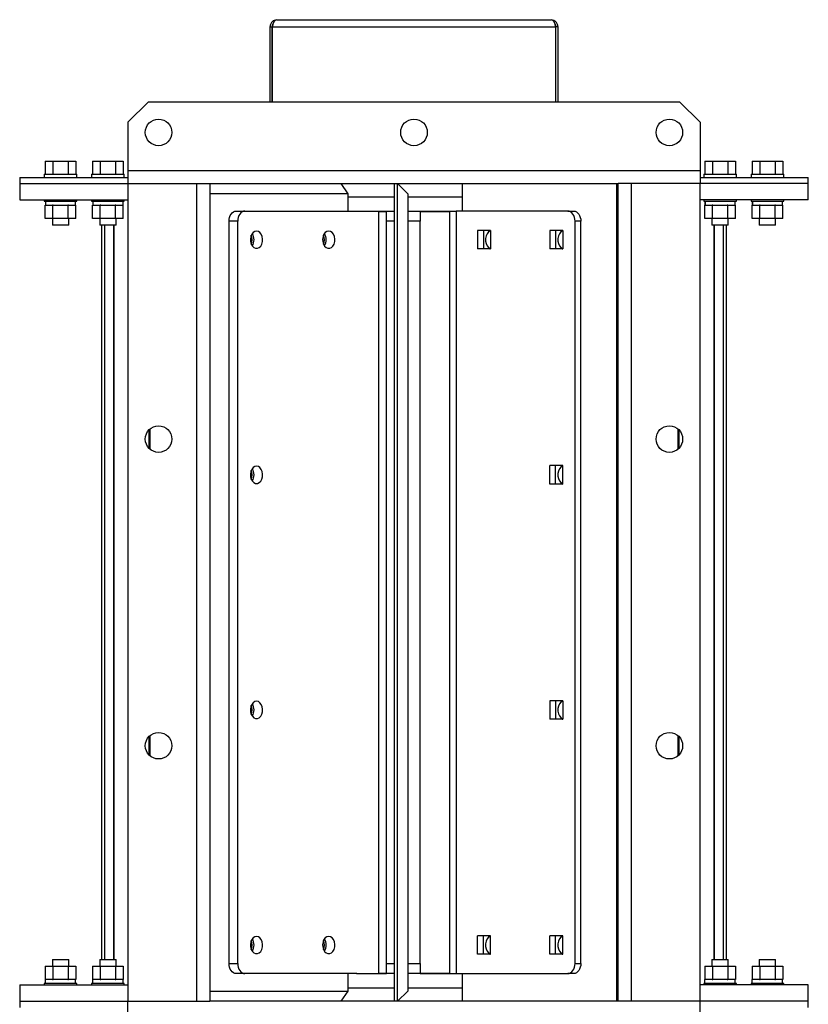
# Model space of a CAD drawing. Units: millimetres. Extents: x -984 to 2119, y -929 to 1140.
# Drawn here: x -127 to 259, y 658 to 1140 of the extents above; entities that cross this region are included whole.
import ezdxf

# ---------------------------------------------------------------- set-up
doc = ezdxf.new("R2010")
doc.units = ezdxf.units.MM

msp = doc.modelspace()

# ---------------------------------------------------------------- linework, layer by layer
at = {"color": 7, "linetype": 'Continuous', "lineweight": 25}
for p, q in [((-0.68, 1139.51), (133.52, 1139.51)), ((24.34, 1139.64), (24.34, 1139.51)), ((62.34, 1139.64), (62.34, 1139.51)), ((88.49, 1139.64), (88.49, 1139.51)), ((-4.08, 1136.11), (-3.08, 1136.11)), ((-4.08, 1136.11), (-4.08, 1099.51)), ((-3.08, 1136.11), (-3.08, 1099.51)), ((-2.9, 1136.11), (135.75, 1136.11)), ((-2.9, 1099.51), (-2.9, 1136.11)), ((135.75, 1136.11), (135.75, 1099.51)), ((136.92, 1136.11), (135.92, 1136.11)), ((135.92, 1099.51), (135.92, 1136.11)), ((136.92, 1099.51), (136.92, 1136.11)), ((-63.58, 1099.51), (-73.58, 1089.51)), ((-63.58, 1099.51), (196.42, 1099.51)), ((206.42, 1089.51), (196.42, 1099.51)), ((-73.58, 1089.51), (-73.58, 1065.91)), ((206.42, 1089.51), (206.42, 1065.91)), ((-114.08, 1070.51), (-114.08, 1064.11)), ((-114.08, 1070.51), (-110.33, 1070.51)), ((-110.33, 1070.51), (-110.33, 1064.11)), ((-110.33, 1070.51), (-102.82, 1070.51)), ((-102.82, 1070.51), (-102.82, 1064.11)), ((-102.82, 1070.51), (-99.07, 1070.51)), ((-99.07, 1070.51), (-99.07, 1064.11)), ((-90.9, 1070.51), (-90.9, 1064.11)), ((-90.9, 1070.51), (-87.15, 1070.51)), ((-87.15, 1070.51), (-87.15, 1064.11)), ((-87.15, 1070.51), (-79.65, 1070.51)), ((-79.65, 1070.51), (-79.65, 1064.11)), ((-79.65, 1070.51), (-75.89, 1070.51)), ((-75.89, 1070.51), (-75.89, 1064.11)), ((208.74, 1070.51), (208.74, 1064.11)), ((208.74, 1070.51), (212.49, 1070.51)), ((212.49, 1070.51), (212.49, 1064.11)), ((212.49, 1070.51), (220, 1070.51)), ((220, 1070.51), (220, 1064.11)), ((220, 1070.51), (223.75, 1070.51)), ((223.75, 1070.51), (223.75, 1064.11)), ((231.92, 1070.51), (231.92, 1064.11)), ((231.92, 1070.51), (235.67, 1070.51)), ((235.67, 1070.51), (235.67, 1064.11)), ((235.67, 1070.51), (243.18, 1070.51)), ((243.18, 1070.51), (243.18, 1064.11)), ((243.18, 1070.51), (246.93, 1070.51)), ((246.93, 1070.51), (246.93, 1064.11)), ((-73.58, 1065.91), (206.42, 1065.91)), ((-73.58, 1065.91), (-73.58, 1059.51)), ((206.42, 1065.91), (206.42, 1059.51)), ((-126.58, 1062.51), (-126.58, 1059.51)), ((-126.58, 1062.51), (-73.58, 1062.51)), ((-114.58, 1064.11), (-114.58, 1062.51)), ((-114.58, 1064.11), (-106.58, 1064.11)), ((-106.58, 1064.11), (-98.58, 1064.11)), ((-98.58, 1062.51), (-98.58, 1064.11)), ((-91.4, 1064.11), (-91.4, 1062.51)), ((-91.4, 1064.11), (-83.4, 1064.11)), ((-83.4, 1064.11), (-75.4, 1064.11)), ((-75.4, 1062.51), (-75.4, 1064.11)), ((206.42, 1062.51), (259.42, 1062.51)), ((208.25, 1064.11), (208.25, 1062.51)), ((208.25, 1064.11), (216.25, 1064.11)), ((216.25, 1064.11), (224.25, 1064.11)), ((224.25, 1062.51), (224.25, 1064.11)), ((231.42, 1064.11), (231.42, 1062.51)), ((231.42, 1064.11), (239.42, 1064.11)), ((239.42, 1064.11), (247.42, 1064.11)), ((247.42, 1062.51), (247.42, 1064.11)), ((259.42, 1059.51), (259.42, 1062.51)), ((-126.58, 1059.51), (-126.58, 1051.51)), ((-126.58, 1059.51), (-73.58, 1059.51)), ((-73.58, 1059.51), (-73.58, 659.51)), ((-73.58, 1059.51), (-39.98, 1059.51)), ((-39.98, 1059.51), (-39.98, 659.51)), ((-39.98, 1059.51), (-33.58, 1059.51)), ((-33.58, 1059.51), (-33.58, 659.51)), ((-33.58, 1059.51), (166.42, 1059.51)), ((30.54, 1059.51), (34.07, 1054.51)), ((56.92, 659.51), (56.92, 1059.51)), ((58.42, 659.51), (58.42, 1059.51)), ((63.42, 1054.51), (58.42, 1059.51)), ((89.94, 1059.51), (89.94, 1046.01)), ((165.77, 659.51), (165.77, 1059.51)), ((166.42, 659.51), (166.42, 1059.51)), ((172.82, 1059.51), (166.42, 1059.51)), ((172.82, 659.51), (172.82, 1059.51)), ((206.42, 1059.51), (172.82, 1059.51)), ((259.42, 1059.51), (206.42, 1059.51)), ((206.42, 659.51), (206.42, 1059.51)), ((259.42, 1051.51), (259.42, 1059.51)), ((-126.58, 1051.51), (-73.58, 1051.51)), ((-114.58, 1051.51), (-114.58, 1050.91)), ((-114.58, 1050.91), (-106.58, 1050.91)), ((-113.98, 1050.91), (-113.98, 1048.91)), ((-113.86, 1050.91), (-113.86, 1048.91)), ((-106.58, 1050.91), (-98.58, 1050.91)), ((-99.18, 1048.91), (-99.18, 1050.91)), ((-98.58, 1050.91), (-98.58, 1051.51)), ((-91.4, 1051.51), (-91.4, 1050.91)), ((-91.4, 1050.91), (-83.4, 1050.91)), ((-90.8, 1050.91), (-90.8, 1048.91)), ((-90.69, 1050.91), (-90.69, 1048.91)), ((-83.4, 1050.91), (-75.4, 1050.91)), ((-76, 1048.91), (-76, 1050.91)), ((-75.4, 1050.91), (-75.4, 1051.51)), ((34.07, 1054.51), (-33.58, 1054.51)), ((34.07, 1054.51), (34.07, 1046.01)), ((34.07, 1053.01), (56.92, 1053.01)), ((34.07, 1053.01), (38.02, 1053.01)), ((38.02, 1053.01), (56.92, 1053.01)), ((63.42, 1054.51), (63.42, 664.51)), ((63.42, 1053.01), (89.94, 1053.01)), ((259.42, 1051.51), (206.42, 1051.51)), ((208.25, 1051.51), (208.25, 1050.91)), ((208.25, 1050.91), (216.25, 1050.91)), ((208.85, 1050.91), (208.85, 1048.91)), ((208.96, 1050.91), (208.96, 1048.91)), ((216.25, 1050.91), (224.25, 1050.91)), ((223.65, 1048.91), (223.65, 1050.91)), ((224.25, 1050.91), (224.25, 1051.51)), ((231.42, 1051.51), (231.42, 1050.91)), ((231.42, 1050.91), (239.42, 1050.91)), ((232.02, 1050.91), (232.02, 1048.91)), ((232.14, 1050.91), (232.14, 1048.91)), ((239.42, 1050.91), (247.42, 1050.91)), ((246.82, 1048.91), (246.82, 1050.91)), ((247.42, 1050.91), (247.42, 1051.51)), ((-114.08, 1042.41), (-114.08, 1048.91)), ((-113.86, 1048.91), (-114.08, 1048.91)), ((-113.86, 1048.91), (-110.44, 1048.91)), ((-110.33, 1048.91), (-110.44, 1048.91)), ((-110.33, 1042.41), (-110.33, 1048.91)), ((-110.11, 1048.91), (-110.33, 1048.91)), ((-110.11, 1048.91), (-103.04, 1048.91)), ((-102.82, 1048.91), (-103.04, 1048.91)), ((-102.82, 1042.41), (-102.82, 1048.91)), ((-102.71, 1048.91), (-102.82, 1048.91)), ((-102.71, 1048.91), (-99.18, 1048.91)), ((-99.07, 1048.91), (-99.18, 1048.91)), ((-99.07, 1042.41), (-99.07, 1048.91)), ((-90.9, 1042.41), (-90.9, 1048.91)), ((-90.69, 1048.91), (-90.9, 1048.91)), ((-90.69, 1048.91), (-87.26, 1048.91)), ((-87.15, 1048.91), (-87.26, 1048.91)), ((-87.15, 1042.41), (-87.15, 1048.91)), ((-86.93, 1048.91), (-87.15, 1048.91)), ((-86.93, 1048.91), (-79.86, 1048.91)), ((-79.65, 1048.91), (-79.86, 1048.91)), ((-79.65, 1042.41), (-79.65, 1048.91)), ((-79.54, 1048.91), (-79.65, 1048.91)), ((-79.54, 1048.91), (-76, 1048.91)), ((-75.89, 1048.91), (-76, 1048.91)), ((-75.89, 1042.41), (-75.89, 1048.91)), ((-20.55, 1046.01), (-16.31, 1046.01)), ((-16.31, 1046.01), (38.39, 1046.01)), ((38.32, 1046.01), (52.92, 1046.01)), ((49.1, 1046.01), (49.1, 673.01)), ((52.92, 1045.71), (49.1, 1045.71)), ((52.92, 1046.01), (56.92, 1046.01)), ((52.92, 1041.01), (52.92, 1046.01)), ((63.42, 1046.01), (69.42, 1046.01)), ((69.42, 1046.01), (87.11, 1046.01)), ((69.42, 1046.01), (69.42, 1041.01)), ((83.75, 1045.71), (69.42, 1045.71)), ((83.75, 1046.01), (83.75, 673.01)), ((87.11, 1046.01), (87.11, 673.01)), ((141.73, 1046.01), (87.11, 1046.01)), ((141.73, 1046.01), (144.56, 1046.01)), ((208.74, 1042.41), (208.74, 1048.91)), ((208.96, 1048.91), (208.74, 1048.91)), ((208.96, 1048.91), (212.39, 1048.91)), ((212.49, 1048.91), (212.39, 1048.91)), ((212.49, 1042.41), (212.49, 1048.91)), ((212.71, 1048.91), (212.49, 1048.91)), ((212.71, 1048.91), (219.78, 1048.91)), ((220, 1048.91), (219.78, 1048.91)), ((220, 1042.41), (220, 1048.91)), ((220.11, 1048.91), (220, 1048.91)), ((220.11, 1048.91), (223.64, 1048.91)), ((223.75, 1048.91), (223.64, 1048.91)), ((223.75, 1042.41), (223.75, 1048.91)), ((231.92, 1042.41), (231.92, 1048.91)), ((232.14, 1048.91), (231.92, 1048.91)), ((232.14, 1048.91), (235.56, 1048.91)), ((235.67, 1048.91), (235.56, 1048.91)), ((235.67, 1042.41), (235.67, 1048.91)), ((235.89, 1048.91), (235.67, 1048.91)), ((235.89, 1048.91), (242.96, 1048.91)), ((243.18, 1048.91), (242.96, 1048.91)), ((243.18, 1042.41), (243.18, 1048.91)), ((243.29, 1048.91), (243.18, 1048.91)), ((243.29, 1048.91), (246.82, 1048.91)), ((246.93, 1048.91), (246.82, 1048.91)), ((246.93, 1042.41), (246.93, 1048.91)), ((-110.33, 1042.41), (-114.08, 1042.41)), ((-110.58, 1042.41), (-110.58, 1039.11)), ((-102.82, 1042.41), (-110.33, 1042.41)), ((-99.07, 1042.41), (-102.82, 1042.41)), ((-102.58, 1039.11), (-102.58, 1042.41)), ((-87.15, 1042.41), (-90.9, 1042.41)), ((-87.4, 1042.41), (-87.4, 1039.11)), ((-79.65, 1042.41), (-87.15, 1042.41)), ((-75.89, 1042.41), (-79.65, 1042.41)), ((-79.4, 1039.11), (-79.4, 1042.41)), ((-24.09, 678.01), (-24.09, 1041.01)), ((-19.84, 1041.01), (-24.09, 1041.01)), ((-19.84, 678.01), (-19.84, 1041.01)), ((52.92, 678.01), (52.92, 1041.01)), ((56.92, 1041.01), (52.92, 1041.01)), ((69.42, 1041.01), (63.42, 1041.01)), ((69.42, 678.01), (69.42, 1041.01)), ((145.27, 678.01), (145.27, 1041.01)), ((148.1, 1041.01), (145.27, 1041.01)), ((148.1, 678.01), (148.1, 1041.01)), ((212.49, 1042.41), (208.74, 1042.41)), ((212.25, 1042.41), (212.25, 1039.11)), ((220, 1042.41), (212.49, 1042.41)), ((223.75, 1042.41), (220, 1042.41)), ((220.25, 1039.11), (220.25, 1042.41)), ((235.67, 1042.41), (231.92, 1042.41)), ((235.42, 1042.41), (235.42, 1039.11)), ((243.18, 1042.41), (235.67, 1042.41)), ((246.93, 1042.41), (243.18, 1042.41)), ((243.42, 1039.11), (243.42, 1042.41)), ((-102.58, 1039.11), (-110.58, 1039.11)), ((-79.4, 1039.11), (-87.4, 1039.11)), ((-86.57, 1039.11), (-86.57, 679.91)), ((-86.55, 1039.11), (-86.55, 679.91)), ((-85.11, 1039.11), (-85.11, 679.91)), ((-84.99, 1039.11), (-84.99, 679.91)), ((-80.7, 1039.11), (-80.7, 679.91)), ((-80.45, 1039.11), (-80.45, 679.91)), ((103.9, 1036.51), (97.54, 1036.51)), ((97.54, 1036.51), (97.54, 1027.51)), ((100.37, 1036.51), (100.37, 1027.51)), ((103.9, 1036.49), (103.55, 1036.51)), ((103.9, 1036.51), (103.9, 1027.51)), ((139.26, 1036.51), (132.89, 1036.51)), ((132.89, 1036.51), (132.89, 1027.51)), ((135.72, 1036.51), (135.72, 1027.51)), ((139.26, 1036.49), (138.9, 1036.51)), ((139.26, 1036.51), (139.26, 1027.51)), ((220.25, 1039.11), (212.25, 1039.11)), ((213.3, 679.91), (213.3, 1039.11)), ((213.55, 679.91), (213.55, 1039.11)), ((217.84, 679.91), (217.84, 1039.11)), ((217.96, 679.91), (217.96, 1039.11)), ((219.4, 679.91), (219.4, 1039.11)), ((219.42, 679.91), (219.42, 1039.11)), ((243.42, 1039.11), (235.42, 1039.11)), ((103.9, 1027.51), (97.54, 1027.51)), ((103.55, 1027.51), (103.9, 1027.54)), ((139.26, 1027.51), (132.89, 1027.51)), ((138.9, 1027.51), (139.26, 1027.54)), ((-62.89, 939.38), (-62.89, 929.65)), ((195.74, 929.65), (195.74, 939.38)), ((-63.37, 938.91), (-63.37, 930.12)), ((196.21, 930.12), (196.21, 938.91)), ((139.26, 921.51), (132.89, 921.51)), ((132.89, 912.51), (132.89, 921.51)), ((135.72, 912.51), (135.72, 921.51)), ((139.26, 921.49), (138.9, 921.51)), ((139.26, 912.51), (139.26, 921.51)), ((139.26, 912.51), (132.89, 912.51)), ((138.9, 912.51), (139.26, 912.54)), ((139.26, 806.51), (132.89, 806.51)), ((132.89, 806.51), (132.89, 797.51)), ((135.72, 806.51), (135.72, 797.51)), ((139.26, 806.49), (138.9, 806.51)), ((139.26, 806.51), (139.26, 797.51)), ((139.26, 797.51), (132.89, 797.51)), ((138.9, 797.51), (139.26, 797.54)), ((-63.37, 788.91), (-63.37, 780.12)), ((-62.89, 789.38), (-62.89, 779.65)), ((195.74, 779.65), (195.74, 789.38)), ((196.21, 780.12), (196.21, 788.91)), ((103.9, 691.51), (97.54, 691.51)), ((97.54, 682.51), (97.54, 691.51)), ((100.37, 682.51), (100.37, 691.51)), ((103.9, 691.49), (103.55, 691.51)), ((103.9, 682.51), (103.9, 691.51)), ((139.26, 691.51), (132.89, 691.51)), ((132.89, 682.51), (132.89, 691.51)), ((135.72, 682.51), (135.72, 691.51)), ((139.26, 691.49), (138.9, 691.51)), ((139.26, 682.51), (139.26, 691.51)), ((-110.58, 679.91), (-110.58, 676.61)), ((-110.58, 679.91), (-106.58, 679.91)), ((-106.58, 679.91), (-102.58, 679.91)), ((-102.58, 676.61), (-102.58, 679.91)), ((-87.4, 679.91), (-87.4, 676.61)), ((-87.4, 679.91), (-83.4, 679.91)), ((-83.4, 679.91), (-79.4, 679.91)), ((-79.4, 676.61), (-79.4, 679.91)), ((103.9, 682.51), (97.54, 682.51)), ((103.55, 682.51), (103.9, 682.54)), ((139.26, 682.51), (132.89, 682.51)), ((138.9, 682.51), (139.26, 682.54)), ((212.25, 679.91), (212.25, 676.61)), ((212.25, 679.91), (216.25, 679.91)), ((216.25, 679.91), (220.25, 679.91)), ((220.25, 676.61), (220.25, 679.91)), ((235.42, 679.91), (235.42, 676.61)), ((235.42, 679.91), (239.42, 679.91)), ((239.42, 679.91), (243.42, 679.91)), ((243.42, 676.61), (243.42, 679.91)), ((-114.08, 676.61), (-114.08, 670.11)), ((-114.08, 676.61), (-110.33, 676.61)), ((-110.33, 676.61), (-110.33, 670.11)), ((-110.33, 676.61), (-102.82, 676.61)), ((-102.82, 676.61), (-102.82, 670.11)), ((-102.82, 676.61), (-99.07, 676.61)), ((-99.07, 676.61), (-99.07, 670.11)), ((-90.9, 676.61), (-90.9, 670.11)), ((-90.9, 676.61), (-87.15, 676.61)), ((-87.15, 676.61), (-87.15, 670.11)), ((-87.15, 676.61), (-79.65, 676.61)), ((-79.65, 676.61), (-79.65, 670.11)), ((-79.65, 676.61), (-75.89, 676.61)), ((-75.89, 676.61), (-75.89, 670.11)), ((-24.09, 678.01), (-19.84, 678.01)), ((52.92, 673.01), (52.92, 678.01)), ((52.92, 678.01), (56.92, 678.01)), ((63.42, 678.01), (69.42, 678.01)), ((69.42, 678.01), (69.42, 673.01)), ((145.27, 678.01), (148.1, 678.01)), ((208.74, 676.61), (208.74, 670.11)), ((208.74, 676.61), (212.49, 676.61)), ((212.49, 676.61), (212.49, 670.11)), ((212.49, 676.61), (220, 676.61)), ((220, 676.61), (220, 670.11)), ((220, 676.61), (223.75, 676.61)), ((223.75, 676.61), (223.75, 670.11)), ((231.92, 676.61), (231.92, 670.11)), ((231.92, 676.61), (235.67, 676.61)), ((235.67, 676.61), (235.67, 670.11)), ((235.67, 676.61), (243.18, 676.61)), ((243.18, 676.61), (243.18, 670.11)), ((243.18, 676.61), (246.93, 676.61)), ((246.93, 676.61), (246.93, 670.11)), ((-114.08, 670.11), (-113.97, 670.11)), ((-113.98, 668.11), (-113.98, 670.11)), ((-110.44, 670.11), (-113.97, 670.11)), ((-110.44, 670.11), (-110.33, 670.11)), ((-110.33, 670.11), (-110.11, 670.11)), ((-103.04, 670.11), (-110.11, 670.11)), ((-103.04, 670.11), (-102.82, 670.11)), ((-102.82, 670.11), (-102.71, 670.11)), ((-99.18, 670.11), (-102.71, 670.11)), ((-99.18, 668.11), (-99.18, 670.11)), ((-99.18, 670.11), (-99.07, 670.11)), ((-90.9, 670.11), (-90.8, 670.11)), ((-90.8, 668.11), (-90.8, 670.11)), ((-87.26, 670.11), (-90.8, 670.11)), ((-87.26, 670.11), (-87.15, 670.11)), ((-87.15, 670.11), (-86.93, 670.11)), ((-79.86, 670.11), (-86.93, 670.11)), ((-79.86, 670.11), (-79.65, 670.11)), ((-79.65, 670.11), (-79.54, 670.11)), ((-76, 670.11), (-79.54, 670.11)), ((-76, 668.11), (-76, 670.11)), ((-76, 670.11), (-75.89, 670.11)), ((-16.31, 673.01), (-20.55, 673.01)), ((38.39, 673.01), (-16.31, 673.01)), ((34.07, 673.01), (34.07, 664.51)), ((38.32, 673.01), (52.92, 673.01)), ((49.1, 673.31), (52.92, 673.31)), ((56.92, 673.01), (52.92, 673.01)), ((69.42, 673.01), (63.42, 673.01)), ((69.42, 673.31), (83.75, 673.31)), ((69.42, 673.01), (87.11, 673.01)), ((87.11, 673.01), (141.73, 673.01)), ((89.94, 673.01), (89.94, 659.51)), ((144.56, 673.01), (141.73, 673.01)), ((208.74, 670.11), (208.85, 670.11)), ((208.85, 668.11), (208.85, 670.11)), ((212.39, 670.11), (208.85, 670.11)), ((212.39, 670.11), (212.49, 670.11)), ((212.49, 670.11), (212.71, 670.11)), ((219.78, 670.11), (212.71, 670.11)), ((219.78, 670.11), (220, 670.11)), ((220, 670.11), (220.11, 670.11)), ((223.64, 670.11), (220.11, 670.11)), ((223.64, 670.11), (223.75, 670.11)), ((223.65, 668.11), (223.65, 670.11)), ((231.92, 670.11), (232.03, 670.11)), ((232.02, 668.11), (232.02, 670.11)), ((235.56, 670.11), (232.03, 670.11)), ((235.56, 670.11), (235.67, 670.11)), ((235.67, 670.11), (235.89, 670.11)), ((242.96, 670.11), (235.89, 670.11)), ((242.96, 670.11), (243.18, 670.11)), ((243.18, 670.11), (243.29, 670.11)), ((246.82, 670.11), (243.29, 670.11)), ((246.82, 668.11), (246.82, 670.11)), ((246.82, 670.11), (246.93, 670.11)), ((-126.58, 667.51), (-126.58, 659.51)), ((-126.58, 667.51), (-73.58, 667.51)), ((-114.58, 668.11), (-114.58, 667.51)), ((-98.58, 668.11), (-114.58, 668.11)), ((-98.58, 667.51), (-98.58, 668.11)), ((-91.4, 668.11), (-91.4, 667.51)), ((-75.4, 668.11), (-91.4, 668.11)), ((-75.4, 667.51), (-75.4, 668.11)), ((34.07, 666.01), (56.92, 666.01)), ((34.07, 666.01), (38.02, 666.01)), ((38.02, 666.01), (56.92, 666.01)), ((63.42, 666.01), (89.94, 666.01)), ((259.42, 667.51), (206.42, 667.51)), ((208.25, 668.11), (208.25, 667.51)), ((224.25, 668.11), (208.25, 668.11)), ((224.25, 667.51), (224.25, 668.11)), ((231.42, 668.11), (231.42, 667.51)), ((247.42, 668.11), (231.42, 668.11)), ((247.42, 667.51), (247.42, 668.11)), ((259.42, 659.51), (259.42, 667.51)), ((-33.58, 664.51), (34.07, 664.51)), ((34.07, 664.51), (30.54, 659.51)), ((63.42, 664.51), (58.42, 659.51)), ((-126.58, 659.51), (-126.58, 656.51)), ((-126.58, 659.51), (-73.58, 659.51)), ((-73.58, 659.51), (-39.98, 659.51)), ((-73.58, 653.11), (-73.58, 659.51)), ((-39.98, 659.51), (-33.58, 659.51)), ((166.42, 659.51), (-33.58, 659.51)), ((172.82, 659.51), (166.42, 659.51)), ((206.42, 659.51), (172.82, 659.51)), ((259.42, 659.51), (206.42, 659.51)), ((206.42, 653.11), (206.42, 659.51)), ((259.42, 656.51), (259.42, 659.51))]:
    msp.add_line(p, q, dxfattribs=at)
at = {"color": 7, "linetype": 'Continuous', "lineweight": 25, "flags": 128}
for points in [[(-24.09, 1041.01), (-24.02, 1041.99), (-23.82, 1042.93), (-23.49, 1043.79), (-23.05, 1044.55), (-22.51, 1045.17), (-21.9, 1045.63), (-21.24, 1045.92), (-20.55, 1046.01)], [(-16.31, 1046.01), (-17, 1045.92), (-17.66, 1045.63), (-18.27, 1045.17), (-18.81, 1044.55), (-19.25, 1043.79), (-19.57, 1042.93), (-19.77, 1041.99), (-19.84, 1041.01)], [(145.27, 1041.01), (145.2, 1041.99), (145, 1042.93), (144.67, 1043.79), (144.23, 1044.55), (143.7, 1045.17), (143.08, 1045.63), (142.42, 1045.92), (141.73, 1046.01)], [(144.56, 1046.01), (145.25, 1045.92), (145.91, 1045.63), (146.52, 1045.17), (147.06, 1044.55), (147.5, 1043.79), (147.83, 1042.93), (148.03, 1041.99), (148.1, 1041.01)], [(-10.65, 1036.26), (-11.54, 1036.07), (-12.34, 1035.52), (-13, 1034.66), (-13.45, 1033.57), (-13.65, 1032.33), (-13.58, 1031.07), (-13.25, 1029.89), (-12.69, 1028.9), (-11.95, 1028.18), (-11.1, 1027.81), (-10.2, 1027.81), (-9.35, 1028.18), (-8.61, 1028.9), (-8.05, 1029.89), (-7.72, 1031.07), (-7.65, 1032.33), (-7.85, 1033.57), (-8.3, 1034.66), (-8.96, 1035.52), (-9.76, 1036.07), (-10.65, 1036.26)], [(24.71, 1036.26), (23.82, 1036.07), (23.01, 1035.52), (22.36, 1034.66), (21.91, 1033.57), (21.71, 1032.33), (21.78, 1031.07), (22.1, 1029.89), (22.66, 1028.9), (23.4, 1028.18), (24.26, 1027.81), (25.15, 1027.81), (26.01, 1028.18), (26.75, 1028.9), (27.31, 1029.89), (27.63, 1031.07), (27.7, 1032.33), (27.5, 1033.57), (27.05, 1034.66), (26.4, 1035.52), (25.59, 1036.07), (24.71, 1036.26)], [(103.9, 1036.4), (103.71, 1036.33), (102.89, 1035.8), (102.2, 1034.96), (101.71, 1033.88), (101.46, 1032.65), (101.46, 1031.37), (101.71, 1030.14), (102.2, 1029.07), (102.89, 1028.23), (103.71, 1027.7), (103.9, 1027.63)], [(139.26, 1036.4), (139.07, 1036.33), (138.24, 1035.8), (137.56, 1034.96), (137.07, 1033.88), (136.81, 1032.65), (136.81, 1031.37), (137.07, 1030.14), (137.56, 1029.07), (138.24, 1028.23), (139.07, 1027.7), (139.26, 1027.63)], [(-10.65, 921.26), (-11.54, 921.07), (-12.34, 920.52), (-13, 919.66), (-13.45, 918.57), (-13.65, 917.33), (-13.58, 916.07), (-13.25, 914.89), (-12.69, 913.9), (-11.95, 913.18), (-11.1, 912.81), (-10.2, 912.81), (-9.35, 913.18), (-8.61, 913.9), (-8.05, 914.89), (-7.72, 916.07), (-7.65, 917.33), (-7.85, 918.57), (-8.3, 919.66), (-8.96, 920.52), (-9.76, 921.07), (-10.65, 921.26)], [(139.26, 921.4), (139.07, 921.33), (138.24, 920.8), (137.56, 919.96), (137.07, 918.88), (136.81, 917.65), (136.81, 916.37), (137.07, 915.14), (137.56, 914.07), (138.24, 913.23), (139.07, 912.7), (139.26, 912.63)], [(-10.65, 806.26), (-11.54, 806.07), (-12.34, 805.52), (-13, 804.66), (-13.45, 803.57), (-13.65, 802.33), (-13.58, 801.07), (-13.25, 799.89), (-12.69, 798.9), (-11.95, 798.18), (-11.1, 797.81), (-10.2, 797.81), (-9.35, 798.18), (-8.61, 798.9), (-8.05, 799.89), (-7.72, 801.07), (-7.65, 802.33), (-7.85, 803.57), (-8.3, 804.66), (-8.96, 805.52), (-9.76, 806.07), (-10.65, 806.26)], [(139.26, 806.4), (139.07, 806.33), (138.24, 805.8), (137.56, 804.96), (137.07, 803.88), (136.81, 802.65), (136.81, 801.37), (137.07, 800.14), (137.56, 799.07), (138.24, 798.23), (139.07, 797.7), (139.26, 797.63)], [(-10.65, 691.26), (-11.54, 691.07), (-12.34, 690.52), (-13, 689.66), (-13.45, 688.57), (-13.65, 687.33), (-13.58, 686.07), (-13.25, 684.89), (-12.69, 683.9), (-11.95, 683.18), (-11.1, 682.81), (-10.2, 682.81), (-9.35, 683.18), (-8.61, 683.9), (-8.05, 684.89), (-7.72, 686.07), (-7.65, 687.33), (-7.85, 688.57), (-8.3, 689.66), (-8.96, 690.52), (-9.76, 691.07), (-10.65, 691.26)], [(24.71, 691.26), (23.82, 691.07), (23.01, 690.52), (22.36, 689.66), (21.91, 688.57), (21.71, 687.33), (21.78, 686.07), (22.1, 684.89), (22.66, 683.9), (23.4, 683.18), (24.26, 682.81), (25.15, 682.81), (26.01, 683.18), (26.75, 683.9), (27.31, 684.89), (27.63, 686.07), (27.7, 687.33), (27.5, 688.57), (27.05, 689.66), (26.4, 690.52), (25.59, 691.07), (24.71, 691.26)], [(103.9, 691.4), (103.71, 691.33), (102.89, 690.8), (102.2, 689.96), (101.71, 688.88), (101.46, 687.65), (101.46, 686.37), (101.71, 685.14), (102.2, 684.07), (102.89, 683.23), (103.71, 682.7), (103.9, 682.63)], [(139.26, 691.4), (139.07, 691.33), (138.24, 690.8), (137.56, 689.96), (137.07, 688.88), (136.81, 687.65), (136.81, 686.37), (137.07, 685.14), (137.56, 684.07), (138.24, 683.23), (139.07, 682.7), (139.26, 682.63)], [(-20.55, 673.01), (-21.24, 673.11), (-21.9, 673.39), (-22.51, 673.86), (-23.05, 674.48), (-23.49, 675.24), (-23.82, 676.1), (-24.02, 677.04), (-24.09, 678.01)], [(-19.84, 678.01), (-19.77, 677.04), (-19.57, 676.1), (-19.25, 675.24), (-18.81, 674.48), (-18.27, 673.86), (-17.66, 673.39), (-17, 673.11), (-16.31, 673.01)], [(141.73, 673.01), (142.42, 673.11), (143.08, 673.39), (143.7, 673.86), (144.23, 674.48), (144.67, 675.24), (145, 676.1), (145.2, 677.04), (145.27, 678.01)], [(148.1, 678.01), (148.03, 677.04), (147.83, 676.1), (147.5, 675.24), (147.06, 674.48), (146.52, 673.86), (145.91, 673.39), (145.25, 673.11), (144.56, 673.01)]]:
    msp.add_lwpolyline(points, dxfattribs=at)
at = {"color": 7, "linetype": 'Continuous', "lineweight": 25}
for centre in [(-58.58, 1084.51), (66.42, 1084.51), (191.42, 1084.51), (-58.58, 934.51), (191.42, 934.51), (-58.58, 784.51), (191.42, 784.51)]:
    msp.add_circle(centre, 6.5, dxfattribs=at)
for centre, radius, start, end in [((-18.82, 1032.01), 6.06, 338.1682, 21.8318), ((-17.28, 1032.01), 5.42, 326.2584, 33.7416), ((16.53, 1032.01), 6.06, 338.1682, 21.8318), ((18.08, 1032.01), 5.42, 326.2584, 33.7416), ((-17.28, 917.01), 5.42, 326.2584, 33.7416), ((-18.82, 917.01), 6.06, 338.1682, 21.8318), ((-17.28, 802.01), 5.42, 326.2584, 33.7416), ((-18.82, 802.01), 6.06, 338.1682, 21.8318), ((-18.82, 687.01), 6.06, 338.1682, 21.8318), ((-17.28, 687.01), 5.42, 326.2584, 33.7416), ((16.53, 687.01), 6.06, 338.1682, 21.8318), ((18.08, 687.01), 5.42, 326.2584, 33.7416)]:
    msp.add_arc(centre, radius, start, end, dxfattribs=at)
for centre, start_param, end_param in [((-0.68, 1136.11), 0, 1.570796), ((133.52, 1136.11), 4.712389, 6.283185)]:
    msp.add_ellipse(centre, major_axis=(0, 3.4), ratio=0.653889, start_param=start_param, end_param=end_param, dxfattribs=at)
for points, knots in [([(-0.68, 1139.51), (-1.14, 1139.46), (-1.93, 1139.37), (-2.79, 1138.81), (-3.35, 1138.25), (-3.73, 1137.66), (-4.02, 1136.93), (-4.06, 1136.39), (-4.08, 1136.11)], [0, 0, 0, 0, 0.282955, 0.477711, 0.595637, 0.721262, 0.855738, 1, 1, 1, 1]), ([(-2.71, 1137.36), (-2.75, 1137.31), (-2.88, 1137.12), (-3.03, 1136.69), (-3.06, 1136.31), (-3.08, 1136.11)], [0, 0, 0, 0, 0.14813, 0.561929, 1, 1, 1, 1]), ([(136.92, 1136.11), (136.9, 1136.4), (136.86, 1136.95), (136.57, 1137.68), (136.19, 1138.26), (135.64, 1138.81), (134.79, 1139.36), (134, 1139.46), (133.52, 1139.51)], [0, 0, 0, 0, 0.147931, 0.283555, 0.407669, 0.521323, 0.712991, 1, 1, 1, 1]), ([(135.92, 1136.11), (135.91, 1136.31), (135.88, 1136.7), (135.72, 1137.13), (135.59, 1137.32), (135.56, 1137.37)], [0, 0, 0, 0, 0.445209, 0.858476, 1, 1, 1, 1])]:
    msp.add_open_spline(points, degree=3, knots=knots, dxfattribs=at)

doc.saveas('drawing.dxf')
